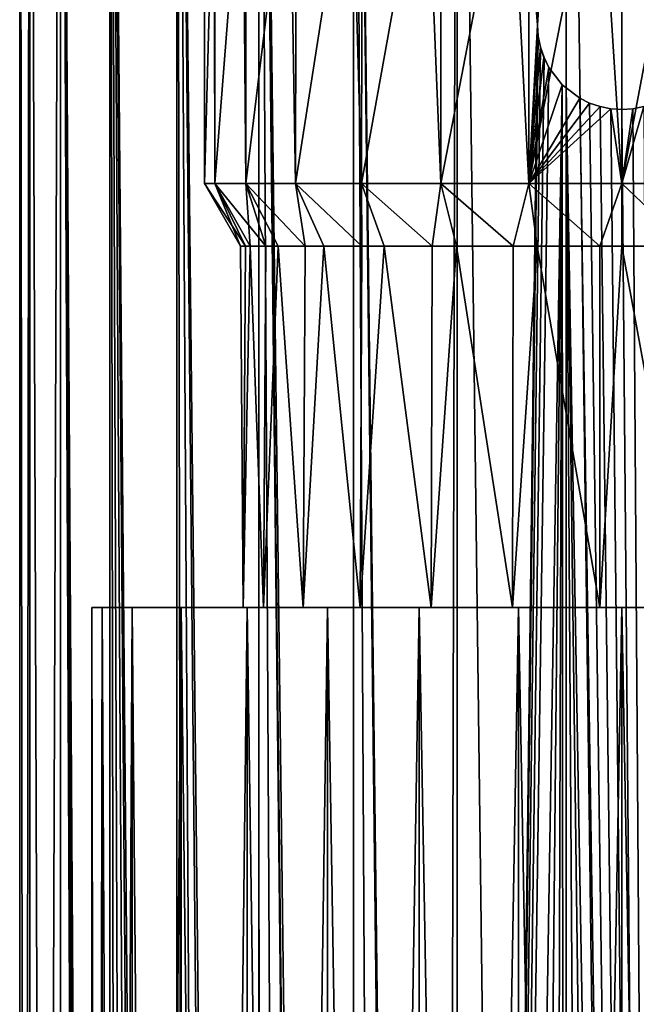
# Model space of a CAD drawing. Units: metres. Extents: x -0.039 to 0.039, y -0.22 to 0.002.
# Drawn here: x -0.015 to 0, y -0.053 to -0.029 of the extents above; entities that cross this region are included whole.
import ezdxf

# ---------------------------------------------------------------- set-up
doc = ezdxf.new("R2010")
doc.units = ezdxf.units.M
doc.layers.add('Object_1', color=252, linetype='CONTINUOUS')

msp = doc.modelspace()

# ---------------------------------------------------------------- linework, layer by layer
at = {"layer": 'Object_1'}
for points in [[(-0.014745, -0.004, -0.002756), (-0.014745, -0.2192, -0.002756), (-0.015, -0.2192)], [(-0.014745, -0.004, -0.002756), (-0.015, -0.2192), (-0.015, -0.004)], [(-0.015, -0.004), (-0.015, -0.2192), (-0.014745, -0.2192, 0.002756)], [(-0.015, -0.004), (-0.014745, -0.2192, 0.002756), (-0.014745, -0.004, 0.002756)], [(-0.013987, -0.004, -0.005419), (-0.013987, -0.2192, -0.005419), (-0.014745, -0.2192, -0.002756)], [(-0.013987, -0.004, -0.005419), (-0.014745, -0.2192, -0.002756), (-0.014745, -0.004, -0.002756)], [(-0.014745, -0.004, 0.002756), (-0.014745, -0.2192, 0.002756), (-0.013987, -0.2192, 0.005419)], [(-0.014745, -0.004, 0.002756), (-0.013987, -0.2192, 0.005419), (-0.013987, -0.004, 0.005419)], [(-0.013987, -0.004, -0.005419), (-0.012993, -0.201829, -0.007495), (-0.013082, -0.202822, -0.007338)], [(-0.012753, -0.004, -0.007896), (-0.012753, -0.200506, -0.007896), (-0.013987, -0.004, -0.005419)], [(-0.013987, -0.004, -0.005419), (-0.012753, -0.200506, -0.007896), (-0.012818, -0.200865, -0.007788)], [(-0.013987, -0.004, -0.005419), (-0.012818, -0.200865, -0.007788), (-0.012993, -0.201829, -0.007495)], [(-0.013082, -0.202822, -0.007338), (-0.013987, -0.2192, -0.005419), (-0.013987, -0.004, -0.005419)], [(-0.013987, -0.004, 0.005419), (-0.013987, -0.2192, 0.005419), (-0.012753, -0.2192, 0.007896)], [(-0.013987, -0.004, 0.005419), (-0.012753, -0.2192, 0.007896), (-0.012753, -0.004, 0.007896)], [(-0.012038, -0.198334, -0.008949), (-0.012438, -0.199388, -0.008385), (-0.012753, -0.004, -0.007896)], [(-0.012753, -0.004, -0.007896), (-0.012438, -0.199388, -0.008385), (-0.012753, -0.200506, -0.007896)], [(-0.011085, -0.004, -0.010105), (-0.011076, -0.196549, -0.010097), (-0.012753, -0.004, -0.007896)], [(-0.012753, -0.004, -0.007896), (-0.011076, -0.196549, -0.010097), (-0.011593, -0.1974, -0.009519)], [(-0.012753, -0.004, -0.007896), (-0.011593, -0.1974, -0.009519), (-0.012038, -0.198334, -0.008949)], [(-0.012753, -0.004, 0.007896), (-0.012753, -0.2192, 0.007896), (-0.011085, -0.2192, 0.010105)], [(-0.012753, -0.004, 0.007896), (-0.011085, -0.2192, 0.010105), (-0.011085, -0.004, 0.010105)], [(-0.010752, -0.196016, -0.010459), (-0.011076, -0.196549, -0.010097), (-0.011085, -0.004, -0.010105)], [(-0.00904, -0.004, -0.01197), (-0.009039, -0.19402, -0.01197), (-0.011085, -0.004, -0.010105)], [(-0.011085, -0.004, -0.010105), (-0.009039, -0.19402, -0.01197), (-0.009952, -0.194982, -0.011223)], [(-0.011085, -0.004, -0.010105), (-0.009952, -0.194982, -0.011223), (-0.010752, -0.196016, -0.010459)], [(-0.011085, -0.004, 0.010105), (-0.011085, -0.2192, 0.010105), (-0.00904, -0.2192, 0.01197)], [(-0.011085, -0.004, 0.010105), (-0.00904, -0.2192, 0.01197), (-0.00904, -0.004, 0.01197)], [(-0.006686, -0.004, -0.013427), (-0.006686, -0.192235, -0.013427), (-0.00904, -0.004, -0.01197)], [(-0.00904, -0.004, -0.01197), (-0.006686, -0.192235, -0.013427), (-0.006921, -0.192395, -0.013295)], [(-0.00904, -0.004, -0.01197), (-0.006921, -0.192395, -0.013295), (-0.008026, -0.193146, -0.012672)], [(-0.008026, -0.193146, -0.012672), (-0.009025, -0.194005, -0.011981), (-0.00904, -0.004, -0.01197)], [(-0.00904, -0.004, -0.01197), (-0.009025, -0.194005, -0.011981), (-0.009039, -0.19402, -0.01197)], [(-0.00904, -0.004, 0.01197), (-0.00904, -0.2192, 0.01197), (-0.006686, -0.2192, 0.013427)], [(-0.00904, -0.004, 0.01197), (-0.006686, -0.2192, 0.013427), (-0.006686, -0.004, 0.013427)], [(-0.005654, -0.191683, -0.013893), (-0.006686, -0.192235, -0.013427), (-0.006686, -0.004, -0.013427)], [(-0.005654, -0.191683, -0.013893), (-0.006686, -0.004, -0.013427), (-0.004542, -0.191235, -0.014277)], [(-0.004542, -0.191235, -0.014277), (-0.006686, -0.004, -0.013427), (-0.004105, -0.004, -0.014427)], [(-0.006686, -0.004, 0.013427), (-0.006686, -0.2192, 0.013427), (-0.004105, -0.2192, 0.014427)], [(-0.006686, -0.004, 0.013427), (-0.004105, -0.2192, 0.014427), (-0.004105, -0.004, 0.014427)], [(-0.004542, -0.191235, -0.014277), (-0.004105, -0.004, -0.014427), (-0.004105, -0.19106, -0.014427)], [(-0.004105, -0.004, -0.014427), (-0.002082, -0.028725, -0.014855), (-0.0021, -0.029, -0.014852)], [(-0.004105, -0.004, -0.014427), (-0.0021, -0.029, -0.014852), (-0.004105, -0.19106, -0.014427)], [(-0.004105, -0.004, 0.014427), (-0.004105, -0.2192, 0.014427), (-0.001384, -0.2192, 0.014936)], [(-0.004105, -0.004, 0.014427), (-0.001384, -0.2192, 0.014936), (-0.001384, -0.004, 0.014936)], [(-0.001384, -0.004, 0.014936), (-0.001384, -0.2192, 0.014936), (0.001384, -0.2192, 0.014936)], [(-0.001384, -0.004, 0.014936), (0.001384, -0.2192, 0.014936), (0.001384, -0.004, 0.014936)], [(-0.010157, -0.024, 0.002236), (-0.010139, -0.032941, 0.002314), (-0.0104, -0.032941)], [(-0.010157, -0.024, 0.002236), (-0.0104, -0.032941), (-0.0104, -0.024)], [(-0.0104, -0.024), (-0.0104, -0.032941), (-0.010157, -0.024, -0.002236)], [(-0.010157, -0.024, -0.002236), (-0.0104, -0.032941), (-0.010139, -0.032941, -0.002314)], [(-0.010131, -0.024, 0.002312), (-0.010139, -0.032941, 0.002314), (-0.010157, -0.024, 0.002236)], [(-0.010157, -0.024, -0.002236), (-0.010139, -0.032941, -0.002314), (-0.010131, -0.024, -0.002312)], [(-0.009439, -0.024, 0.004367), (-0.00937, -0.032941, 0.004512), (-0.010139, -0.032941, 0.002314)], [(-0.009439, -0.024, 0.004367), (-0.010139, -0.032941, 0.002314), (-0.010131, -0.024, 0.002312)], [(-0.010131, -0.024, -0.002312), (-0.010139, -0.032941, -0.002314), (-0.009439, -0.024, -0.004367)], [(-0.009439, -0.024, -0.004367), (-0.010139, -0.032941, -0.002314), (-0.00937, -0.032941, -0.004512)], [(-0.009356, -0.024, 0.004504), (-0.00937, -0.032941, 0.004512), (-0.009439, -0.024, 0.004367)], [(-0.009439, -0.024, -0.004367), (-0.00937, -0.032941, -0.004512), (-0.009356, -0.024, -0.004504)], [(-0.008279, -0.024, 0.006294), (-0.008131, -0.032941, 0.006484), (-0.00937, -0.032941, 0.004512)], [(-0.008279, -0.024, 0.006294), (-0.00937, -0.032941, 0.004512), (-0.009356, -0.024, 0.004504)], [(-0.009356, -0.024, -0.004504), (-0.00937, -0.032941, -0.004512), (-0.008279, -0.024, -0.006294)], [(-0.008279, -0.024, -0.006294), (-0.00937, -0.032941, -0.004512), (-0.008131, -0.032941, -0.006484)], [(-0.008114, -0.024, 0.006468), (-0.008131, -0.032941, 0.006484), (-0.008279, -0.024, 0.006294)], [(-0.008279, -0.024, -0.006294), (-0.008131, -0.032941, -0.006484), (-0.008114, -0.024, -0.006468)], [(-0.006733, -0.024, 0.007926), (-0.006484, -0.032941, 0.008131), (-0.008131, -0.032941, 0.006484)], [(-0.006733, -0.024, 0.007926), (-0.008131, -0.032941, 0.006484), (-0.008114, -0.024, 0.006468)], [(-0.008114, -0.024, -0.006468), (-0.008131, -0.032941, -0.006484), (-0.006733, -0.024, -0.007926)], [(-0.006733, -0.024, -0.007926), (-0.008131, -0.032941, -0.006484), (-0.006484, -0.032941, -0.008131)], [(-0.006468, -0.024, 0.008106), (-0.006484, -0.032941, 0.008131), (-0.006733, -0.024, 0.007926)], [(-0.006733, -0.024, -0.007926), (-0.006484, -0.032941, -0.008131), (-0.006468, -0.024, -0.008106)], [(-0.004871, -0.024, 0.009189), (-0.004512, -0.032941, 0.00937), (-0.006484, -0.032941, 0.008131)], [(-0.004871, -0.024, 0.009189), (-0.006484, -0.032941, 0.008131), (-0.006468, -0.024, 0.008106)], [(-0.006468, -0.024, -0.008106), (-0.006484, -0.032941, -0.008131), (-0.004871, -0.024, -0.009189)], [(-0.004871, -0.024, -0.009189), (-0.006484, -0.032941, -0.008131), (-0.004512, -0.032941, -0.00937)], [(-0.004499, -0.024, 0.009337), (-0.004512, -0.032941, 0.00937), (-0.004871, -0.024, 0.009189)], [(-0.004871, -0.024, -0.009189), (-0.004512, -0.032941, -0.00937), (-0.004499, -0.024, -0.009337)], [(-0.002782, -0.024, 0.010021), (-0.002314, -0.032941, 0.010139), (-0.004512, -0.032941, 0.00937)], [(-0.002782, -0.024, 0.010021), (-0.004512, -0.032941, 0.00937), (-0.004499, -0.024, 0.009337)], [(-0.004499, -0.024, -0.009337), (-0.004512, -0.032941, -0.00937), (-0.002782, -0.024, -0.010021)], [(-0.002782, -0.024, -0.010021), (-0.004512, -0.032941, -0.00937), (-0.002314, -0.032941, -0.010139)], [(-0.002308, -0.024, 0.010099), (-0.002314, -0.032941, 0.010139), (-0.002782, -0.024, 0.010021)], [(-0.002782, -0.024, -0.010021), (-0.002314, -0.032941, -0.010139), (-0.002308, -0.024, -0.010099)], [(-0.000563, -0.024, 0.010385), (0, -0.032941, 0.0104), (-0.002314, -0.032941, 0.010139)], [(-0.000563, -0.024, 0.010385), (-0.002314, -0.032941, 0.010139), (-0.002308, -0.024, 0.010099)], [(-0.002308, -0.024, -0.010099), (-0.002314, -0.032941, -0.010139), (-0.0021, -0.029, -0.010186)], [(-0.002308, -0.024, -0.010099), (-0.0021, -0.029, -0.010186), (-0.002082, -0.028727, -0.010189)], [(-0.000002, -0.024, 0.010354), (0, -0.032941, 0.0104), (-0.000563, -0.024, 0.010385)], [(0.001683, -0.024, 0.010263), (0, -0.032941, 0.0104), (-0.000002, -0.024, 0.010354)], [(0.001683, -0.024, 0.010263), (0.002314, -0.032941, 0.010139), (0, -0.032941, 0.0104)], [(-0.002082, -0.028725, -0.014855), (-0.002082, -0.028727, -0.010189), (-0.0021, -0.029, -0.014852)], [(-0.0021, -0.029, -0.014852), (-0.002082, -0.028727, -0.010189), (-0.0021, -0.029, -0.010186)], [(-0.004105, -0.19106, -0.014427), (-0.0021, -0.029, -0.014852), (-0.002082, -0.029273, -0.014855)], [(-0.002082, -0.029274, -0.010189), (-0.0021, -0.029, -0.010186), (-0.002314, -0.032941, -0.010139)], [(-0.0021, -0.029, -0.014852), (-0.0021, -0.029, -0.010186), (-0.002082, -0.029273, -0.014855)], [(-0.002082, -0.029273, -0.014855), (-0.0021, -0.029, -0.010186), (-0.002082, -0.029274, -0.010189)], [(-0.004105, -0.19106, -0.014427), (-0.002082, -0.029273, -0.014855), (-0.002028, -0.029544, -0.014862)], [(-0.002314, -0.032941, -0.010139), (-0.002028, -0.029544, -0.0102), (-0.002082, -0.029274, -0.010189)], [(-0.002082, -0.029273, -0.014855), (-0.002082, -0.029274, -0.010189), (-0.002028, -0.029544, -0.014862)], [(-0.002082, -0.029274, -0.010189), (-0.002028, -0.029544, -0.0102), (-0.002028, -0.029544, -0.014862)], [(-0.002028, -0.029544, -0.014862), (-0.00194, -0.029804, -0.014874), (-0.004105, -0.19106, -0.014427)], [(-0.002314, -0.032941, -0.010139), (-0.001941, -0.029803, -0.010217), (-0.002028, -0.029544, -0.0102)], [(-0.002028, -0.029544, -0.014862), (-0.002028, -0.029544, -0.0102), (-0.001941, -0.029803, -0.010217)], [(-0.002028, -0.029544, -0.014862), (-0.001941, -0.029803, -0.010217), (-0.00194, -0.029804, -0.014874)], [(-0.004105, -0.19106, -0.014427), (-0.00194, -0.029804, -0.014874), (-0.001819, -0.03005, -0.014889)], [(-0.001819, -0.03005, -0.01024), (-0.001941, -0.029803, -0.010217), (-0.002314, -0.032941, -0.010139)], [(-0.00194, -0.029804, -0.014874), (-0.001941, -0.029803, -0.010217), (-0.001819, -0.03005, -0.01024)], [(-0.00194, -0.029804, -0.014874), (-0.001819, -0.03005, -0.01024), (-0.001819, -0.03005, -0.014889)], [(-0.004105, -0.19106, -0.014427), (-0.001819, -0.03005, -0.014889), (-0.001485, -0.030485, -0.014926)], [(-0.002314, -0.032941, -0.010139), (-0.001485, -0.030485, -0.010293), (-0.001819, -0.03005, -0.01024)], [(-0.001819, -0.03005, -0.014889), (-0.001819, -0.03005, -0.01024), (-0.001485, -0.030485, -0.010293)], [(-0.001819, -0.03005, -0.014889), (-0.001485, -0.030485, -0.010293), (-0.001485, -0.030485, -0.014926)], [(-0.003066, -0.190764, -0.014683), (-0.004105, -0.19106, -0.014427), (-0.001485, -0.030485, -0.014926)], [(-0.001485, -0.030485, -0.014926), (-0.001984, -0.190551, -0.014868), (-0.003066, -0.190764, -0.014683)], [(-0.002314, -0.032941, -0.010139), (-0.00105, -0.030819, -0.010347), (-0.001485, -0.030485, -0.010293)], [(-0.001485, -0.030485, -0.014926), (-0.001384, -0.190473, -0.014936), (-0.001984, -0.190551, -0.014868)], [(-0.001384, -0.030562, -0.014935), (-0.001384, -0.190473, -0.014936), (-0.001485, -0.030485, -0.014926)], [(-0.001485, -0.030485, -0.014926), (-0.001485, -0.030485, -0.010293), (-0.001384, -0.030562, -0.014935)], [(-0.001384, -0.030562, -0.014935), (-0.001485, -0.030485, -0.010293), (-0.00105, -0.030819, -0.010347)], [(0.000664, -0.190417, -0.014985), (-0.000362, -0.190405, -0.014996), (-0.001384, -0.030562, -0.014935)], [(-0.001384, -0.030562, -0.014935), (-0.000362, -0.190405, -0.014996), (-0.001384, -0.190473, -0.014936)], [(0.000664, -0.190417, -0.014985), (-0.001384, -0.030562, -0.014935), (0.001384, -0.190473, -0.014936)], [(0.001384, -0.190473, -0.014936), (-0.001384, -0.030562, -0.014935), (-0.00105, -0.030819, -0.014963)], [(-0.001384, -0.030562, -0.014935), (-0.00105, -0.030819, -0.010347), (-0.00105, -0.030819, -0.014963)], [(-0.000803, -0.03094, -0.010369), (-0.00105, -0.030819, -0.010347), (-0.002314, -0.032941, -0.010139)], [(0.001384, -0.190473, -0.014936), (-0.00105, -0.030819, -0.014963), (-0.000805, -0.03094, -0.014978)], [(-0.00105, -0.030819, -0.014963), (-0.00105, -0.030819, -0.010347), (-0.000803, -0.03094, -0.010369)], [(-0.00105, -0.030819, -0.014963), (-0.000803, -0.03094, -0.010369), (-0.000805, -0.03094, -0.014978)], [(-0.002314, -0.032941, -0.010139), (-0.000544, -0.031028, -0.010386), (-0.000803, -0.03094, -0.010369)], [(-0.002314, -0.032941, -0.010139), (-0.000275, -0.031082, -0.010396), (-0.000544, -0.031028, -0.010386)], [(0, -0.032941, -0.0104), (-0.000275, -0.031082, -0.010396), (-0.002314, -0.032941, -0.010139)], [(-0.000805, -0.03094, -0.014978), (-0.000544, -0.031028, -0.01499), (0.001384, -0.190473, -0.014936)], [(-0.000805, -0.03094, -0.014978), (-0.000803, -0.03094, -0.010369), (-0.000544, -0.031028, -0.010386)], [(-0.000805, -0.03094, -0.014978), (-0.000544, -0.031028, -0.010386), (-0.000544, -0.031028, -0.01499)], [(0.001384, -0.190473, -0.014936), (-0.000544, -0.031028, -0.01499), (-0.000275, -0.031082, -0.014997)], [(-0.000544, -0.031028, -0.01499), (-0.000544, -0.031028, -0.010386), (-0.000275, -0.031082, -0.014997)], [(-0.000275, -0.031082, -0.014997), (-0.000544, -0.031028, -0.010386), (-0.000275, -0.031082, -0.010396)], [(0.001384, -0.190473, -0.014936), (-0.000275, -0.031082, -0.014997), (0, -0.0311, -0.015)], [(0, -0.032941, -0.0104), (0, -0.0311, -0.0104), (-0.000275, -0.031082, -0.010396)], [(-0.000275, -0.031082, -0.014997), (-0.000275, -0.031082, -0.010396), (0, -0.0311, -0.015)], [(0, -0.0311, -0.015), (-0.000275, -0.031082, -0.010396), (0, -0.0311, -0.0104)], [(0.000273, -0.031082, -0.010396), (0, -0.032941, -0.0104), (0.000544, -0.031028, -0.010386)], [(0.000544, -0.031028, -0.010386), (0, -0.032941, -0.0104), (0.002314, -0.032941, -0.010139)], [(0, -0.0311, -0.015), (0.000275, -0.031082, -0.014997), (0.001384, -0.190473, -0.014936)], [(0.000273, -0.031082, -0.010396), (0, -0.0311, -0.0104), (0, -0.032941, -0.0104)], [(0, -0.0311, -0.015), (0, -0.0311, -0.0104), (0.000275, -0.031082, -0.014997)], [(0.000275, -0.031082, -0.014997), (0, -0.0311, -0.0104), (0.000273, -0.031082, -0.010396)], [(0.000275, -0.031082, -0.014997), (0.000273, -0.031082, -0.010396), (0.000544, -0.031028, -0.01499)], [(0.000544, -0.031028, -0.01499), (0.000273, -0.031082, -0.010396), (0.000544, -0.031028, -0.010386)], [(0.001384, -0.190473, -0.014936), (0.000275, -0.031082, -0.014997), (0.000544, -0.031028, -0.01499)], [(-0.010139, -0.032941, 0.002314), (-0.009376, -0.0345, 0.001096), (-0.0104, -0.032941)], [(-0.0104, -0.032941), (-0.009376, -0.0345, 0.001096), (-0.0095, -0.0345)], [(-0.0104, -0.032941), (-0.0095, -0.0345), (-0.010139, -0.032941, -0.002314)], [(-0.010139, -0.032941, -0.002314), (-0.009262, -0.0345, -0.002114), (-0.00937, -0.032941, -0.004512)], [(-0.00937, -0.032941, 0.004512), (-0.008871, -0.0345, 0.00323), (-0.010139, -0.032941, 0.002314)], [(-0.008871, -0.0345, 0.00323), (-0.009262, -0.0345, 0.002114), (-0.010139, -0.032941, 0.002314)], [(-0.010139, -0.032941, 0.002314), (-0.009262, -0.0345, 0.002114), (-0.009376, -0.0345, 0.001096)], [(-0.010139, -0.032941, -0.002314), (-0.0095, -0.0345), (-0.009376, -0.0345, -0.001096)], [(-0.010139, -0.032941, -0.002314), (-0.009376, -0.0345, -0.001096), (-0.009262, -0.0345, -0.002114)], [(-0.00937, -0.032941, -0.004512), (-0.009262, -0.0345, -0.002114), (-0.008871, -0.0345, -0.00323)], [(-0.008871, -0.0345, -0.00323), (-0.008559, -0.0345, -0.004122), (-0.00937, -0.032941, -0.004512)], [(-0.00937, -0.032941, -0.004512), (-0.008559, -0.0345, -0.004122), (-0.007888, -0.0345, -0.00519)], [(-0.00937, -0.032941, -0.004512), (-0.007888, -0.0345, -0.00519), (-0.008131, -0.032941, -0.006484)], [(-0.008131, -0.032941, 0.006484), (-0.007888, -0.0345, 0.00519), (-0.00937, -0.032941, 0.004512)], [(-0.007888, -0.0345, 0.00519), (-0.008559, -0.0345, 0.004122), (-0.00937, -0.032941, 0.004512)], [(-0.00937, -0.032941, 0.004512), (-0.008559, -0.0345, 0.004122), (-0.008871, -0.0345, 0.00323)], [(-0.007888, -0.0345, -0.00519), (-0.007427, -0.0345, -0.005923), (-0.008131, -0.032941, -0.006484)], [(-0.008131, -0.032941, -0.006484), (-0.007427, -0.0345, -0.005923), (-0.00648, -0.0345, -0.006871)], [(-0.008131, -0.032941, -0.006484), (-0.00648, -0.0345, -0.006871), (-0.006484, -0.032941, -0.008131)], [(-0.006484, -0.032941, 0.008131), (-0.00648, -0.0345, 0.006871), (-0.008131, -0.032941, 0.006484)], [(-0.00648, -0.0345, 0.006871), (-0.007427, -0.0345, 0.005923), (-0.008131, -0.032941, 0.006484)], [(-0.008131, -0.032941, 0.006484), (-0.007427, -0.0345, 0.005923), (-0.007888, -0.0345, 0.00519)], [(-0.00648, -0.0345, -0.006871), (-0.005923, -0.0345, -0.007427), (-0.006484, -0.032941, -0.008131)], [(-0.006484, -0.032941, -0.008131), (-0.005923, -0.0345, -0.007427), (-0.004722, -0.0345, -0.008182)], [(-0.006484, -0.032941, -0.008131), (-0.004722, -0.0345, -0.008182), (-0.004512, -0.032941, -0.00937)], [(-0.004512, -0.032941, 0.00937), (-0.004722, -0.0345, 0.008182), (-0.006484, -0.032941, 0.008131)], [(-0.004722, -0.0345, 0.008182), (-0.005923, -0.0345, 0.007427), (-0.006484, -0.032941, 0.008131)], [(-0.006484, -0.032941, 0.008131), (-0.005923, -0.0345, 0.007427), (-0.00648, -0.0345, 0.006871)], [(-0.004722, -0.0345, -0.008182), (-0.004122, -0.0345, -0.008559), (-0.004512, -0.032941, -0.00937)], [(-0.004512, -0.032941, 0.00937), (-0.004122, -0.0345, 0.008559), (-0.004722, -0.0345, 0.008182)], [(-0.004512, -0.032941, -0.00937), (-0.004122, -0.0345, -0.008559), (-0.002708, -0.0345, -0.009054)], [(-0.004512, -0.032941, -0.00937), (-0.002708, -0.0345, -0.009054), (-0.002314, -0.032941, -0.010139)], [(-0.002314, -0.032941, 0.010139), (-0.002708, -0.0345, 0.009054), (-0.004512, -0.032941, 0.00937)], [(-0.002708, -0.0345, 0.009054), (-0.004122, -0.0345, 0.008559), (-0.004512, -0.032941, 0.00937)], [(-0.002708, -0.0345, -0.009054), (-0.002114, -0.0345, -0.009262), (-0.002314, -0.032941, -0.010139)], [(-0.002314, -0.032941, 0.010139), (-0.002114, -0.0345, 0.009262), (-0.002708, -0.0345, 0.009054)], [(-0.002314, -0.032941, -0.010139), (-0.002114, -0.0345, -0.009262), (-0.000547, -0.0345, -0.009438)], [(-0.002314, -0.032941, -0.010139), (-0.000547, -0.0345, -0.009438), (0, -0.032941, -0.0104)], [(0, -0.032941, 0.0104), (-0.000547, -0.0345, 0.009438), (-0.002314, -0.032941, 0.010139)], [(-0.000547, -0.0345, 0.009438), (-0.002114, -0.0345, 0.009262), (-0.002314, -0.032941, 0.010139)], [(-0.000547, -0.0345, -0.009438), (0, -0.0345, -0.0095), (0, -0.032941, -0.0104)], [(0, -0.032941, 0.0104), (0, -0.0345, 0.0095), (-0.000547, -0.0345, 0.009438)], [(0, -0.032941, -0.0104), (0, -0.0345, -0.0095), (0.001645, -0.0345, -0.009315)], [(0, -0.032941, -0.0104), (0.001645, -0.0345, -0.009315), (0.002314, -0.032941, -0.010139)], [(0.002314, -0.032941, 0.010139), (0.001645, -0.0345, 0.009315), (0, -0.032941, 0.0104)], [(0.001645, -0.0345, 0.009315), (0, -0.0345, 0.0095), (0, -0.032941, 0.0104)], [(-0.009436, -0.0435, -0.001103), (-0.0095, -0.0345), (-0.009436, -0.0435, 0.001103)], [(-0.009436, -0.0435, 0.001103), (-0.0095, -0.0345), (-0.009376, -0.0345, 0.001096)], [(-0.009436, -0.0435, -0.001103), (-0.009376, -0.0345, -0.001096), (-0.0095, -0.0345)], [(-0.009436, -0.0435, 0.001103), (-0.009262, -0.0345, 0.002114), (-0.008927, -0.0435, 0.003249)], [(-0.009436, -0.0435, 0.001103), (-0.009376, -0.0345, 0.001096), (-0.009262, -0.0345, 0.002114)], [(-0.008927, -0.0435, -0.003249), (-0.009262, -0.0345, -0.002114), (-0.009436, -0.0435, -0.001103)], [(-0.009436, -0.0435, -0.001103), (-0.009262, -0.0345, -0.002114), (-0.009376, -0.0345, -0.001096)], [(-0.008927, -0.0435, 0.003249), (-0.009262, -0.0345, 0.002114), (-0.008871, -0.0345, 0.00323)], [(-0.008927, -0.0435, -0.003249), (-0.008871, -0.0345, -0.00323), (-0.009262, -0.0345, -0.002114)], [(-0.008927, -0.0435, 0.003249), (-0.008559, -0.0345, 0.004122), (-0.007937, -0.0435, 0.00522)], [(-0.008927, -0.0435, 0.003249), (-0.008871, -0.0345, 0.00323), (-0.008559, -0.0345, 0.004122)], [(-0.007937, -0.0435, -0.00522), (-0.008559, -0.0345, -0.004122), (-0.008927, -0.0435, -0.003249)], [(-0.008927, -0.0435, -0.003249), (-0.008559, -0.0345, -0.004122), (-0.008871, -0.0345, -0.00323)], [(-0.007937, -0.0435, 0.00522), (-0.008559, -0.0345, 0.004122), (-0.007888, -0.0345, 0.00519)], [(-0.007937, -0.0435, -0.00522), (-0.007888, -0.0345, -0.00519), (-0.008559, -0.0345, -0.004122)], [(-0.007937, -0.0435, 0.00522), (-0.007427, -0.0345, 0.005923), (-0.006519, -0.0435, 0.00691)], [(-0.007937, -0.0435, 0.00522), (-0.007888, -0.0345, 0.00519), (-0.007427, -0.0345, 0.005923)], [(-0.006519, -0.0435, -0.00691), (-0.007427, -0.0345, -0.005923), (-0.007937, -0.0435, -0.00522)], [(-0.007937, -0.0435, -0.00522), (-0.007427, -0.0345, -0.005923), (-0.007888, -0.0345, -0.00519)], [(-0.006519, -0.0435, 0.00691), (-0.007427, -0.0345, 0.005923), (-0.00648, -0.0345, 0.006871)], [(-0.006519, -0.0435, -0.00691), (-0.00648, -0.0345, -0.006871), (-0.007427, -0.0345, -0.005923)], [(-0.006519, -0.0435, 0.00691), (-0.005923, -0.0345, 0.007427), (-0.00475, -0.0435, 0.008227)], [(-0.006519, -0.0435, 0.00691), (-0.00648, -0.0345, 0.006871), (-0.005923, -0.0345, 0.007427)], [(-0.00475, -0.0435, -0.008227), (-0.005923, -0.0345, -0.007427), (-0.006519, -0.0435, -0.00691)], [(-0.006519, -0.0435, -0.00691), (-0.005923, -0.0345, -0.007427), (-0.00648, -0.0345, -0.006871)], [(-0.00475, -0.0435, 0.008227), (-0.005923, -0.0345, 0.007427), (-0.004722, -0.0345, 0.008182)], [(-0.00475, -0.0435, -0.008227), (-0.004722, -0.0345, -0.008182), (-0.005923, -0.0345, -0.007427)], [(-0.00475, -0.0435, 0.008227), (-0.004122, -0.0345, 0.008559), (-0.002725, -0.0435, 0.009101)], [(-0.00475, -0.0435, 0.008227), (-0.004722, -0.0345, 0.008182), (-0.004122, -0.0345, 0.008559)], [(-0.002725, -0.0435, -0.009101), (-0.004122, -0.0345, -0.008559), (-0.00475, -0.0435, -0.008227)], [(-0.00475, -0.0435, -0.008227), (-0.004122, -0.0345, -0.008559), (-0.004722, -0.0345, -0.008182)], [(-0.002725, -0.0435, 0.009101), (-0.004122, -0.0345, 0.008559), (-0.002708, -0.0345, 0.009054)], [(-0.002725, -0.0435, -0.009101), (-0.002708, -0.0345, -0.009054), (-0.004122, -0.0345, -0.008559)], [(-0.002725, -0.0435, 0.009101), (-0.002114, -0.0345, 0.009262), (-0.000552, -0.0435, 0.009484)], [(-0.002725, -0.0435, 0.009101), (-0.002708, -0.0345, 0.009054), (-0.002114, -0.0345, 0.009262)], [(-0.000552, -0.0435, -0.009484), (-0.002114, -0.0345, -0.009262), (-0.002725, -0.0435, -0.009101)], [(-0.002725, -0.0435, -0.009101), (-0.002114, -0.0345, -0.009262), (-0.002708, -0.0345, -0.009054)], [(-0.000552, -0.0435, 0.009484), (-0.002114, -0.0345, 0.009262), (-0.000547, -0.0345, 0.009438)], [(-0.000552, -0.0435, -0.009484), (-0.000547, -0.0345, -0.009438), (-0.002114, -0.0345, -0.009262)], [(-0.000552, -0.0435, 0.009484), (0, -0.0345, 0.0095), (0.00165, -0.0435, 0.009356)], [(-0.000552, -0.0435, 0.009484), (-0.000547, -0.0345, 0.009438), (0, -0.0345, 0.0095)], [(0.00165, -0.0435, -0.009356), (0, -0.0345, -0.0095), (-0.000552, -0.0435, -0.009484)], [(-0.000552, -0.0435, -0.009484), (0, -0.0345, -0.0095), (-0.000547, -0.0345, -0.009438)], [(0.00165, -0.0435, 0.009356), (0, -0.0345, 0.0095), (0.001645, -0.0345, 0.009315)], [(0.00165, -0.0435, -0.009356), (0.001645, -0.0345, -0.009315), (0, -0.0345, -0.0095)], [(-0.012946, -0.0435, 0.002575), (-0.012946, -0.1845, 0.002575), (-0.0132, -0.1845)], [(-0.012946, -0.0435, 0.002575), (-0.0132, -0.1845), (-0.0132, -0.0435)], [(-0.0132, -0.0435), (-0.0132, -0.1845), (-0.012946, -0.1845, -0.002575)], [(-0.0132, -0.0435), (-0.012946, -0.1845, -0.002575), (-0.012946, -0.0435, -0.002575)], [(-0.009436, -0.0435, 0.001103), (-0.0132, -0.0435), (-0.009436, -0.0435, -0.001103)], [(-0.009436, -0.0435, -0.001103), (-0.0132, -0.0435), (-0.012946, -0.0435, -0.002575)], [(-0.009436, -0.0435, 0.001103), (-0.012946, -0.0435, 0.002575), (-0.0132, -0.0435)], [(-0.012195, -0.0435, 0.005051), (-0.012195, -0.1845, 0.005051), (-0.012946, -0.1845, 0.002575)], [(-0.012195, -0.0435, 0.005051), (-0.012946, -0.1845, 0.002575), (-0.012946, -0.0435, 0.002575)], [(-0.012946, -0.0435, -0.002575), (-0.012946, -0.1845, -0.002575), (-0.012195, -0.1845, -0.005051)], [(-0.012946, -0.0435, -0.002575), (-0.012195, -0.1845, -0.005051), (-0.012195, -0.0435, -0.005051)], [(-0.009436, -0.0435, -0.001103), (-0.012946, -0.0435, -0.002575), (-0.008927, -0.0435, -0.003249)], [(-0.008927, -0.0435, -0.003249), (-0.012946, -0.0435, -0.002575), (-0.012195, -0.0435, -0.005051)], [(-0.009436, -0.0435, 0.001103), (-0.012195, -0.0435, 0.005051), (-0.012946, -0.0435, 0.002575)], [(-0.010975, -0.0435, 0.007334), (-0.010975, -0.1845, 0.007334), (-0.012195, -0.1845, 0.005051)], [(-0.010975, -0.0435, 0.007334), (-0.012195, -0.1845, 0.005051), (-0.012195, -0.0435, 0.005051)], [(-0.012195, -0.0435, -0.005051), (-0.012195, -0.1845, -0.005051), (-0.010975, -0.1845, -0.007334)], [(-0.012195, -0.0435, -0.005051), (-0.010975, -0.1845, -0.007334), (-0.010975, -0.0435, -0.007334)], [(-0.008927, -0.0435, -0.003249), (-0.012195, -0.0435, -0.005051), (-0.007937, -0.0435, -0.00522)], [(-0.007937, -0.0435, -0.00522), (-0.012195, -0.0435, -0.005051), (-0.010975, -0.0435, -0.007334)], [(-0.008927, -0.0435, 0.003249), (-0.010975, -0.0435, 0.007334), (-0.012195, -0.0435, 0.005051)], [(-0.008927, -0.0435, 0.003249), (-0.012195, -0.0435, 0.005051), (-0.009436, -0.0435, 0.001103)], [(-0.009334, -0.0435, 0.009334), (-0.009334, -0.1845, 0.009334), (-0.010975, -0.1845, 0.007334)], [(-0.009334, -0.0435, 0.009334), (-0.010975, -0.1845, 0.007334), (-0.010975, -0.0435, 0.007334)], [(-0.010975, -0.0435, -0.007334), (-0.010975, -0.1845, -0.007334), (-0.009334, -0.1845, -0.009334)], [(-0.010975, -0.0435, -0.007334), (-0.009334, -0.1845, -0.009334), (-0.009334, -0.0435, -0.009334)], [(-0.007937, -0.0435, -0.00522), (-0.010975, -0.0435, -0.007334), (-0.006519, -0.0435, -0.00691)], [(-0.006519, -0.0435, -0.00691), (-0.010975, -0.0435, -0.007334), (-0.009334, -0.0435, -0.009334)], [(-0.007937, -0.0435, 0.00522), (-0.009334, -0.0435, 0.009334), (-0.010975, -0.0435, 0.007334)], [(-0.007937, -0.0435, 0.00522), (-0.010975, -0.0435, 0.007334), (-0.008927, -0.0435, 0.003249)], [(-0.007334, -0.0435, 0.010975), (-0.007334, -0.1845, 0.010975), (-0.009334, -0.1845, 0.009334)], [(-0.007334, -0.0435, 0.010975), (-0.009334, -0.1845, 0.009334), (-0.009334, -0.0435, 0.009334)], [(-0.009334, -0.0435, -0.009334), (-0.009334, -0.1845, -0.009334), (-0.007334, -0.1845, -0.010975)], [(-0.009334, -0.0435, -0.009334), (-0.007334, -0.1845, -0.010975), (-0.007334, -0.0435, -0.010975)], [(-0.006519, -0.0435, -0.00691), (-0.009334, -0.0435, -0.009334), (-0.00475, -0.0435, -0.008227)], [(-0.006519, -0.0435, 0.00691), (-0.007334, -0.0435, 0.010975), (-0.009334, -0.0435, 0.009334)], [(-0.006519, -0.0435, 0.00691), (-0.009334, -0.0435, 0.009334), (-0.007937, -0.0435, 0.00522)], [(-0.009334, -0.0435, -0.009334), (-0.007334, -0.0435, -0.010975), (-0.00475, -0.0435, -0.008227)], [(-0.005051, -0.0435, 0.012195), (-0.005051, -0.1845, 0.012195), (-0.007334, -0.1845, 0.010975)], [(-0.005051, -0.0435, 0.012195), (-0.007334, -0.1845, 0.010975), (-0.007334, -0.0435, 0.010975)], [(-0.007334, -0.0435, -0.010975), (-0.007334, -0.1845, -0.010975), (-0.005051, -0.1845, -0.012195)], [(-0.007334, -0.0435, -0.010975), (-0.005051, -0.1845, -0.012195), (-0.005051, -0.0435, -0.012195)], [(-0.00475, -0.0435, 0.008227), (-0.005051, -0.0435, 0.012195), (-0.007334, -0.0435, 0.010975)], [(-0.00475, -0.0435, 0.008227), (-0.007334, -0.0435, 0.010975), (-0.006519, -0.0435, 0.00691)], [(-0.00475, -0.0435, -0.008227), (-0.007334, -0.0435, -0.010975), (-0.005051, -0.0435, -0.012195)], [(-0.002575, -0.0435, 0.012946), (-0.002575, -0.1845, 0.012946), (-0.005051, -0.1845, 0.012195)], [(-0.002575, -0.0435, 0.012946), (-0.005051, -0.1845, 0.012195), (-0.005051, -0.0435, 0.012195)], [(-0.005051, -0.0435, -0.012195), (-0.005051, -0.1845, -0.012195), (-0.002575, -0.1845, -0.012946)], [(-0.005051, -0.0435, -0.012195), (-0.002575, -0.1845, -0.012946), (-0.002575, -0.0435, -0.012946)], [(-0.002725, -0.0435, 0.009101), (-0.005051, -0.0435, 0.012195), (-0.00475, -0.0435, 0.008227)], [(-0.002725, -0.0435, 0.009101), (-0.002575, -0.0435, 0.012946), (-0.005051, -0.0435, 0.012195)], [(-0.00475, -0.0435, -0.008227), (-0.005051, -0.0435, -0.012195), (-0.002725, -0.0435, -0.009101)], [(-0.002725, -0.0435, -0.009101), (-0.005051, -0.0435, -0.012195), (-0.002575, -0.0435, -0.012946)], [(-0.000552, -0.0435, 0.009484), (0, -0.0435, 0.0132), (-0.002725, -0.0435, 0.009101)], [(-0.002725, -0.0435, 0.009101), (0, -0.0435, 0.0132), (-0.002575, -0.0435, 0.012946)], [(-0.002725, -0.0435, -0.009101), (-0.002575, -0.0435, -0.012946), (-0.000552, -0.0435, -0.009484)], [(0, -0.0435, 0.0132), (0, -0.1845, 0.0132), (-0.002575, -0.1845, 0.012946)], [(0, -0.0435, 0.0132), (-0.002575, -0.1845, 0.012946), (-0.002575, -0.0435, 0.012946)], [(-0.002575, -0.0435, -0.012946), (-0.002575, -0.1845, -0.012946), (0, -0.1845, -0.0132)], [(-0.002575, -0.0435, -0.012946), (0, -0.1845, -0.0132), (0, -0.0435, -0.0132)], [(-0.000552, -0.0435, -0.009484), (-0.002575, -0.0435, -0.012946), (0, -0.0435, -0.0132)], [(0.00165, -0.0435, 0.009356), (0.002575, -0.0435, 0.012946), (-0.000552, -0.0435, 0.009484)], [(-0.000552, -0.0435, 0.009484), (0.002575, -0.0435, 0.012946), (0, -0.0435, 0.0132)], [(-0.000552, -0.0435, -0.009484), (0, -0.0435, -0.0132), (0.00165, -0.0435, -0.009356)], [(0.002575, -0.0435, 0.012946), (0.002575, -0.1845, 0.012946), (0, -0.1845, 0.0132)], [(0.002575, -0.0435, 0.012946), (0, -0.1845, 0.0132), (0, -0.0435, 0.0132)], [(0, -0.0435, -0.0132), (0, -0.1845, -0.0132), (0.002575, -0.1845, -0.012946)], [(0, -0.0435, -0.0132), (0.002575, -0.1845, -0.012946), (0.002575, -0.0435, -0.012946)], [(0.00165, -0.0435, -0.009356), (0, -0.0435, -0.0132), (0.002575, -0.0435, -0.012946)]]:
    msp.add_3dface(points, dxfattribs=at)

doc.saveas('drawing.dxf')
